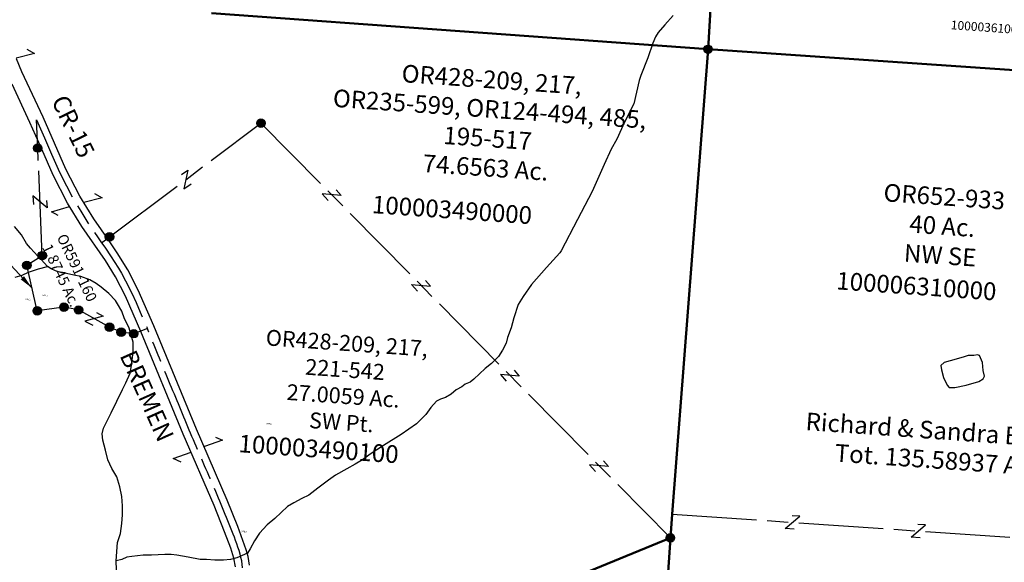
# Model space of a CAD drawing. Units: feet. Extents: x 1968571 to 2004539, y 571023 to 605570.
# Drawn here: x 1997443 to 2000235, y 577700 to 579238 of the extents above; entities that cross this region are included whole.
import ezdxf

# ---------------------------------------------------------------- set-up
doc = ezdxf.new("R2010")
doc.units = ezdxf.units.FT
doc.header["$MEASUREMENT"] = 0
doc.linetypes.add('ACAD_ISO08W100', pattern=[36, 24, -3, 6, -3])
doc.layers.add('ADDRESS', color=6, linetype='Continuous', plot=False)
for name, color, linetype in [('MONUMENT IRON PIN', 7, 'Continuous'), ('OWNER', 7, 'Continuous'), ('PARCEL NUMBER', 211, 'Continuous'), ('ROAD', 7, 'Continuous'), ('ROAD NAME and NUMBER', 80, 'Continuous'), ('TIE-IN', 7, 'Continuous'), ('TRACT LINE', 5, 'ACAD_ISO08W100'), ('WATER POND & LAKE', 4, 'Continuous'), ('WATER STREAM & RIVER', 4, 'Continuous')]:
    doc.layers.add(name, color=color, linetype=linetype)
doc.layers.add('MONUMENT IRON PIN HATCH', color=7, linetype='Continuous', true_color=0xffffff)
doc.layers.add('PROPERTY LINE', color=1, linetype='Continuous', lineweight=50)
doc.styles.add('BOLD', font='romand.shx', dxfattribs={"height": 50})
doc.styles.get("Standard").update_dxf_attribs({"font": 'romans.shx', "height": 40})
doc.dimstyles.get("Standard").update_dxf_attribs({"dimtxt": 15, "dimasz": 40, "dimexe": 0.18, "dimexo": 0.0625, "dimgap": 10, "dimtad": 0, "dimzin": 0, "dimdsep": 46, "dimtxsty": 'Standard', "dimcen": 0.09, "dimse1": 1, "dimse2": 1, "dimsd1": 1, "dimsd2": 1, "dimaunit": 1, "dimadec": 0, "dimazin": 0, "dimtfac": 1, "dimtix": 1, "dimtofl": 0, "dimtmove": 0, "dimatfit": 3, "dimfxl": 1, "dimtolj": 1, "dimtzin": 0, "dimarcsym": 0})

msp = doc.modelspace()

# ---------------------------------------------------------------- hatches: boundary and pattern name
at = {"layer": 'MONUMENT IRON PIN HATCH', "ltscale": 10}
h = msp.add_hatch(color=256, dxfattribs=at)
h.dxf.hatch_style = 1
edge = h.paths.add_edge_path()
edge.add_arc((1999394.8, 579154.5), 12, 0, 360)
h = msp.add_hatch(color=256, dxfattribs=at)
h.dxf.hatch_style = 1
edge = h.paths.add_edge_path()
edge.add_arc((1998127.2, 578945.1), 12, 0, 360)
h = msp.add_hatch(color=256, dxfattribs=at)
h.dxf.hatch_style = 1
edge = h.paths.add_edge_path()
edge.add_arc((1997494.2, 578874.4), 12, 0, 360)
h = msp.add_hatch(color=256, dxfattribs=at)
h.dxf.hatch_style = 1
edge = h.paths.add_edge_path()
edge.add_arc((1997697.7, 578622.8), 12, 0, 360)
h = msp.add_hatch(color=256, dxfattribs=at)
h.dxf.hatch_style = 1
edge = h.paths.add_edge_path()
edge.add_arc((1997506.8, 578569.7), 12, 0, 360)
h = msp.add_hatch(color=256, dxfattribs=at)
h.dxf.hatch_style = 1
edge = h.paths.add_edge_path()
edge.add_arc((1997463.1, 578542.1), 12, 0, 360)
h = msp.add_hatch(color=256, dxfattribs=at)
h.dxf.hatch_style = 1
edge = h.paths.add_edge_path()
edge.add_arc((1997492.9, 578413), 12, 0, 360)
h = msp.add_hatch(color=256, dxfattribs=at)
h.dxf.hatch_style = 1
edge = h.paths.add_edge_path()
edge.add_arc((1997568.5, 578423.6), 12, 0, 360)
h = msp.add_hatch(color=256, dxfattribs=at)
h.dxf.hatch_style = 1
edge = h.paths.add_edge_path()
edge.add_arc((1997610.1, 578415.5), 12, 0, 360)
h = msp.add_hatch(color=256, dxfattribs=at)
h.dxf.hatch_style = 1
edge = h.paths.add_edge_path()
edge.add_arc((1997697.7, 578367), 12, 0, 360)
h = msp.add_hatch(color=256, dxfattribs=at)
h.dxf.hatch_style = 1
edge = h.paths.add_edge_path()
edge.add_arc((1997730.9, 578352.8), 12, 0, 360)
h = msp.add_hatch(color=256, dxfattribs=at)
h.dxf.hatch_style = 1
edge = h.paths.add_edge_path()
edge.add_arc((1997766.4, 578348.2), 12, 0, 360)
h = msp.add_hatch(color=256, dxfattribs=at)
h.dxf.hatch_style = 1
edge = h.paths.add_edge_path()
edge.add_arc((1999288.1, 577769.7), 12, 0, 360)

# ---------------------------------------------------------------- linework, layer by layer
at = {"layer": 'MONUMENT IRON PIN', "ltscale": 10}
for centre in [(1999394.8, 579154.5), (1998127.2, 578945.1), (1997494.2, 578874.4), (1997697.7, 578622.8), (1997506.8, 578569.7), (1997463.1, 578542.1), (1997492.9, 578413), (1997568.5, 578423.6), (1997610.1, 578415.5), (1997697.7, 578367), (1997730.9, 578352.8), (1997766.4, 578348.2), (1999288.1, 577769.7)]:
    msp.add_circle(centre, 12, dxfattribs=at)
at = {"layer": 'PROPERTY LINE'}
for p, q in [((1999403.2, 579285), (1999394.8, 579154.5)), ((1999394.8, 579154.5), (1997987.1, 579257.2)), ((1999394.8, 579154.5), (1999293.3, 577837.1)), ((2000774, 579060), (1999394.8, 579154.5)), ((1999293.3, 577837.1), (1999288.1, 577769.7)), ((1998942.3, 577628.1), (1999288.1, 577769.7)), ((1999288.1, 577769.7), (1999259.4, 577328.2))]:
    msp.add_line(p, q, dxfattribs=at)
at = {"layer": 'ROAD', "ltscale": 10, "flags": 128}
msp.add_lwpolyline([(1998094.3, 577692), (1998090.5, 577716.8), (1998085.2, 577736.1), (1998061.4, 577801.9), (1998031.4, 577876.1), (1997944.1, 578078), (1997823.5, 578370.9), (1997779.2, 578471.9), (1997749.2, 578529.7), (1997719.5, 578577.6), (1997696.3, 578611.1), (1997652.8, 578673.8), (1997613.4, 578738.1), (1997574.1, 578814.7), (1997509.1, 578962.5), (1997449.4, 579090.4), (1997433.7, 579127.2)], dxfattribs=at)
at = {"layer": 'ROAD', "flags": 128}
msp.add_lwpolyline([(1998054.5, 577687.4), (1998050.5, 577711.7), (1998041.6, 577740.3), (1998024.2, 577787.2), (1997994.2, 577861.4), (1997906.9, 578063.3), (1997786.8, 578354.9), (1997743.1, 578454.6), (1997714.4, 578509.9), (1997686, 578555.7), (1997619.3, 578651.9), (1997578.5, 578718.5), (1997537.9, 578797.5), (1997505.6, 578871.2), (1997472.2, 578947.1), (1997421.2, 579055.8)], dxfattribs=at)
at = {"layer": 'TIE-IN', "ltscale": 3}
for points in [[(1997463.4, 579154.7), (1997485.3, 579142.4), (1997433, 579128.8)], [(1997901.8, 578799.5), (1997920, 578811.5), (1997908.2, 578758.8), (1997929.2, 578772.7)], [(1998340.3, 578756.1), (1998354.7, 578739.7), (1998300.9, 578744.3), (1998317.5, 578725.4)], [(1997518.9, 578726.3), (1997521.2, 578704.7), (1997479.8, 578739.3), (1997482.5, 578714.3)], [(1997654.9, 578745.7), (1997676.9, 578733.4), (1997624.6, 578719.8)], [(1997552.2, 578683.4), (1997533.2, 578694.1), (1997584.6, 578708.6)], [(1998570.9, 578468.8), (1998554.3, 578487.7), (1998608.1, 578483.2), (1998593.7, 578499.5)], [(1997660.8, 578408.8), (1997679.9, 578398.4), (1997627.9, 578384), (1997650, 578372.1)], [(1998845.3, 578244.7), (1998859.7, 578228.4), (1998805.9, 578232.9), (1998822.5, 578214)], [(1997997.8, 578055.2), (1998017.6, 578046.2), (1997966.7, 578028.3)], [(1997900.7, 577984.5), (1997877.8, 577994.9), (1997928.8, 578012.8)], [(1999098.6, 577988.3), (1999113, 577972), (1999059.2, 577976.5), (1999075.8, 577957.7)], [(1999639, 577794.6), (1999613.9, 577796), (1999654.9, 577831.2), (1999633.2, 577832.4)], [(1999995.9, 577770.1), (1999970.8, 577771.5), (2000011.8, 577806.6), (1999990.1, 577807.9)]]:
    msp.add_lwpolyline(points, dxfattribs=at)
at = {"layer": 'TRACT LINE', "ltscale": 10}
for p, q in [((1997494.2, 578874.4), (1997490.9, 578954.3)), ((1997697.7, 578622.8), (1998127.2, 578945.1)), ((1998127.2, 578945.1), (1999288.1, 577769.7)), ((1997506.8, 578569.7), (1997494.2, 578874.4)), ((1997675.4, 578606.1), (1997697.7, 578622.8)), ((1997463.1, 578542.1), (1997506.8, 578569.7)), ((1997492.9, 578413), (1997463.1, 578542.1)), ((1997568.5, 578423.6), (1997492.9, 578413)), ((1997610.1, 578415.5), (1997568.5, 578423.6)), ((1997697.7, 578367), (1997610.1, 578415.5)), ((1997730.9, 578352.8), (1997697.7, 578367)), ((1997805.1, 578362.9), (1997766.4, 578348.2)), ((1997766.4, 578348.2), (1997730.9, 578352.8)), ((1999293.3, 577837.1), (2000690.1, 577741))]:
    msp.add_line(p, q, dxfattribs=at)
at = {"layer": 'TRACT LINE', "ltscale": 10, "flags": 128}
for points in [[(1997490.9, 578954.3), (1997513.1, 578903.9), (1997533.4, 578857.6), (1997556, 578806.1), (1997576, 578767.2), (1997596, 578728.3), (1997616, 578695.6), (1997636.1, 578662.8), (1997663.7, 578623), (1997675.4, 578606.2)], [(1997675.4, 578606.1), (1997684.4, 578593.2), (1997702.8, 578566.6), (1997711.3, 578552.8), (1997722.9, 578534.1), (1997731.8, 578519.8), (1997743.3, 578497.7), (1997761.2, 578463.3), (1997772.8, 578436.6), (1997784.6, 578409.8), (1997794.6, 578387), (1997805.1, 578362.9)], [(1998074.8, 577684.4), (1998072.7, 577704.5), (1998070.5, 577714.2), (1998067.9, 577723.9), (1998065, 577733.5), (1998061.9, 577743), (1998058.6, 577752.4), (1998055.1, 577761.8), (1998051.7, 577771.2), (1998048.2, 577780.5), (1998044.6, 577789.9), (1998041, 577799.2), (1998037.3, 577808.5), (1998033.5, 577817.8), (1998029.7, 577827), (1998026, 577836.3), (1998022.2, 577845.6), (1998018.5, 577854.8), (1998014.7, 577864.1), (1998010.9, 577873.3), (1998007, 577882.5), (1998003, 577891.7), (1997999.1, 577900.9), (1997995.1, 577910.1), (1997991.1, 577919.3), (1997987.1, 577928.4), (1997983.2, 577937.6), (1997979.2, 577946.8), (1997975.2, 577956), (1997971.2, 577965.1), (1997967.2, 577974.3), (1997963.3, 577983.5), (1997959.3, 577992.7), (1997955.3, 578001.8), (1997951.3, 578011), (1997947.4, 578020.2), (1997943.4, 578029.3), (1997939.4, 578038.5), (1997935.4, 578047.7), (1997931.4, 578056.8), (1997927.4, 578066), (1997923.5, 578075.2), (1997919.7, 578084.5), (1997915.8, 578093.7), (1997912, 578103), (1997908.2, 578112.2), (1997904.5, 578121.5), (1997900.7, 578130.7), (1997896.9, 578140), (1997893, 578149.2), (1997889.2, 578158.4), (1997885.4, 578167.7), (1997881.6, 578176.9), (1997877.7, 578186.2), (1997873.9, 578195.4), (1997870.1, 578204.6), (1997866.3, 578213.9), (1997862.5, 578223.1), (1997858.7, 578232.4), (1997854.8, 578241.6), (1997851, 578250.9), (1997847.3, 578260.1), (1997843.5, 578269.4), (1997839.7, 578278.6), (1997835.9, 578287.9), (1997832.1, 578297.1), (1997828.3, 578306.4), (1997824.5, 578315.6), (1997820.7, 578324.9), (1997816.9, 578334.2), (1997813.1, 578343.4), (1997809.3, 578352.7), (1997805.5, 578361.9), (1997805.1, 578362.9)]]:
    msp.add_lwpolyline(points, dxfattribs=at)
at = {"layer": 'WATER POND & LAKE'}
msp.add_lwpolyline([(2000158.8, 578288.4), (2000148.8, 578286.4), (2000132.7, 578286.4), (2000120.8, 578282.3), (2000098.7, 578276.3), (2000064.7, 578266.3), (2000054.7, 578258.3), (2000056.8, 578246.3), (2000062.8, 578224.3), (2000072.8, 578202.3), (2000078.8, 578196.3), (2000094.8, 578196.3), (2000126.8, 578202.3), (2000162.8, 578212.4), (2000174.8, 578220.4), (2000178.8, 578228.4), (2000174.8, 578244.4), (2000172.8, 578266.4), (2000164.7, 578286.4), (2000158.8, 578288.4)], close=True, dxfattribs=at)
at = {"layer": 'WATER STREAM & RIVER', "ltscale": 400}
for points in [[(1999295.9, 579249.9), (1999271.9, 579223.9), (1999253.9, 579201.9), (1999245.9, 579189.9), (1999238, 579171.8), (1999224, 579129.8), (1999204, 579079.8), (1999200, 579065.8), (1999184.1, 578999.8), (1999158.1, 578947.8), (1999136.1, 578899.7), (1999120.1, 578871.7), (1999100.2, 578827.7), (1999066.2, 578751.6), (1999024.3, 578671.6), (1998978.3, 578583.6), (1998974.3, 578577.6), (1998936.4, 578535.5), (1998894.4, 578487.5), (1998870.4, 578453.4), (1998856.4, 578431.4), (1998844.4, 578393.4), (1998836.5, 578365.4), (1998826.5, 578337.4), (1998822.5, 578321.4), (1998812.5, 578301.4), (1998800.5, 578283.4), (1998780.5, 578263.4), (1998762.5, 578249.3), (1998730.6, 578219.3), (1998720.6, 578211.3), (1998706.6, 578205.3), (1998696.6, 578197.3), (1998680.6, 578189.3), (1998666.6, 578177.2), (1998650.6, 578167.2), (1998636.6, 578163.2), (1998624.6, 578157.2), (1998608.6, 578139.2), (1998594.6, 578119.2), (1998568.6, 578093.2), (1998524.7, 578063.1), (1998474.6, 578031.1), (1998436.6, 578007), (1998414.7, 577991), (1998394.7, 577979), (1998370.7, 577965), (1998338.7, 577947), (1998318.7, 577932.9), (1998288.7, 577910.9), (1998262.7, 577890.9), (1998242.7, 577880.9), (1998220.7, 577868.9), (1998202.7, 577858.9), (1998166.7, 577824.8), (1998144.8, 577806.8), (1998122.8, 577782.8), (1998108.8, 577760.8), (1998096.8, 577738.8), (1998088.8, 577726.7), (1998058.8, 577712.7), (1998040.8, 577708.7), (1998020.8, 577706.7), (1997996.8, 577706.7), (1997972.8, 577708.7), (1997954.8, 577708.6), (1997920.8, 577714.6), (1997888.8, 577720.6), (1997872.8, 577722.6), (1997854.8, 577722.6), (1997816.8, 577720.6), (1997792.8, 577720.5), (1997760.7, 577716.5), (1997746.8, 577714.5), (1997732.7, 577708.5), (1997716.8, 577704.5)], [(1997522.1, 578538.5), (1997503.6, 578558.3), (1997495.2, 578567.2), (1997494.1, 578568.5), (1997474.1, 578590.4), (1997462.1, 578604.4), (1997448.1, 578628.4), (1997428, 578652.4)], [(1997430.1, 578508.4), (1997450.1, 578514.4), (1997468.1, 578522.4), (1997496.1, 578532.5), (1997522.1, 578538.5)], [(1997716.8, 577704.5), (1997720.7, 577756.5), (1997728.7, 577782.5), (1997732.7, 577810.5), (1997734.7, 577834.5), (1997734.6, 577860.5), (1997732.6, 577886.5), (1997726.6, 577914.5), (1997718.6, 577942.5), (1997704.6, 577966.5), (1997692.5, 577990.5), (1997686.5, 578018.5), (1997678.5, 578046.5), (1997676.5, 578064.5), (1997680.5, 578080.5), (1997702.4, 578124.5), (1997734.4, 578190.6), (1997744.4, 578208.6), (1997756.4, 578236.6), (1997760.4, 578258.6), (1997764.3, 578296.6), (1997764.3, 578324.6), (1997761.4, 578337.5), (1997756.4, 578354.4), (1997752.3, 578366.6), (1997740.3, 578390.6), (1997732.3, 578412.6), (1997720.2, 578432.6), (1997714.2, 578442.6), (1997696.2, 578462.6), (1997674.2, 578480.6), (1997660.2, 578490.6), (1997642.2, 578500.6), (1997616.2, 578510.5), (1997596.2, 578514.5), (1997576.1, 578518.5), (1997562.1, 578520.5), (1997544.1, 578526.5), (1997532.1, 578532.5), (1997522.1, 578538.5)], [(1997718.8, 577654.5), (1997716.8, 577704.5)]]:
    msp.add_lwpolyline(points, dxfattribs=at)

# ---------------------------------------------------------------- texts
at = {"layer": 'ADDRESS'}
for s, p in [('9665', (1997459.6, 578443.8)), ('9663', (1997507, 578455.3)), ('9776', (1998141.5, 578090.5)), ('9780', (1998070.6, 577785.3))]:
    msp.add_text(s, height=5, rotation=356, dxfattribs=at).set_placement(p)
at = {"layer": 'OWNER', "attachment_point": 5}
for s, insert, char_height, width, rotation in [('OR428-209, 217,\\POR235-599, OR124-494, 485,\\P195-517\\P74.6563 Ac.', (1998772.4, 578937.5), 50, 895.108, 356), ('OR652-933\\P40 Ac.\\PNW SE', (2000058.6, 578647.2), 50, 488.909, 356), ('OR591-160\\P1.8745 Ac.', (1997579.4, 578522.8), 30, 227.832, 295.5399), ('OR428-209, 217,\\P221-542\\P27.0059 Ac.\\PSW Pt.', (1998362.6, 578203.7), 45, 778.149, 356), ('Richard & Sandra Burns\\PTot. 135.58937 Ac.', (2000043.6, 578026.1), 50, 855.048, 356)]:
    msp.add_mtext(s, dxfattribs=dict(at, insert=insert, char_height=char_height, width=width, rotation=rotation))
at = {"layer": 'PARCEL NUMBER', "ltscale": 10}
for s, height, p in [('100003610000', 25, (2000082.6, 579211.3)), ('100003490000', 50, (1998440.6, 578690.3)), ('100006310000', 50, (1999757.4, 578474.2)), ('100003490100', 50, (1998062.4, 578012.7))]:
    msp.add_text(s, height=height, rotation=356, dxfattribs=at).set_placement(p)
at = {"layer": 'ROAD NAME and NUMBER', "char_height": 50, "attachment_point": 5, "style": 'BOLD'}
for s, insert, width, rotation in [('CR-15', (1997589, 578933), 94.975, 295.8179), ('BREMEN', (1997798, 578169.4), 332.123, 293.9611)]:
    msp.add_mtext(s, dxfattribs=dict(at, insert=insert, width=width, rotation=rotation))

# ---------------------------------------------------------------- leaders
at = {"layer": 'PARCEL NUMBER', "ltscale": 10}
msp.add_leader([(1997478, 578477.5), (1997332.8, 578632.2), (1996995.7, 578655.8)], dimstyle='Standard', override={"dimgap": 0.09, "dimtad": 0}, dxfattribs=at)

doc.saveas('drawing.dxf')
